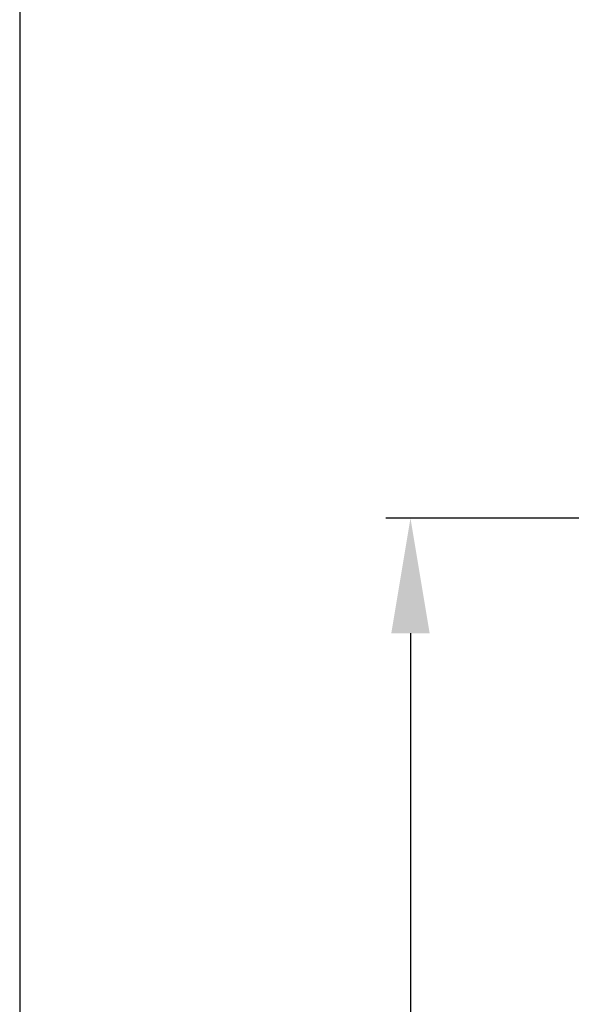
# Model space of a CAD drawing. Units: millimetres. Extents: x -135 to 285, y 229 to 920.
# Drawn here: x -135 to -101, y 567 to 626 of the extents above; entities that cross this region are included whole.
import ezdxf

# ---------------------------------------------------------------- set-up
doc = ezdxf.new("R2010")
doc.units = ezdxf.units.MM
doc.header["$LTSCALE"] = 6
doc.layers.get('0').update_dxf_attribs({"linetype": 'CONTINUOUS'})
doc.layers.get('DEFPOINTS').update_dxf_attribs({"linetype": 'CONTINUOUS'})
doc.styles.add('Arial', font='arial.ttf')
doc.dimstyles.get("Standard").update_dxf_attribs({"dimtxt": 5, "dimasz": 5, "dimexe": 1.5, "dimexo": 1, "dimgap": 0.35, "dimtad": 1, "dimdec": 1, "dimzin": 1, "dimdsep": 46, "dimtxsty": 'Arial', "dimcen": 0, "dimclrd": 2, "dimclre": 2, "dimclrt": 2, "dimadec": 0, "dimazin": 0, "dimtp": 0.1, "dimtm": 0.1, "dimtfac": 0.71, "dimtdec": 1, "dimtmove": 0, "dimatfit": 3, "dimfxl": 1, "dimlwd": -1, "dimlwe": -1, "dimarcsym": 0})

# ---------------------------------------------------------------- blocks, each defined once
blk = doc.blocks.new('*D34')
at = {"color": 2}
for p, q in [((-99.765, 596.061), (-112.388, 596.061)), ((-110.888, 589.061), (-110.888, 422.962)), ((-99.186, 415.962), (-112.388, 415.962))]:
    blk.add_line(p, q, dxfattribs=at)
for points in [[(-109.721, 589.061), (-112.054, 589.061), (-110.888, 596.061)], [(-112.054, 422.962), (-109.721, 422.962), (-110.888, 415.962)]]:
    blk.add_solid(points, dxfattribs=at)
at = {"layer": 'DEFPOINTS', "color": 0}
for p in [(-98.765, 596.061), (-110.888, 415.962), (-98.186, 415.962)]:
    blk.add_point(p, dxfattribs=at)
at = {"color": 2, "insert": (-122.077, 506.19), "char_height": 9, "attachment_point": 2, "rotation": 90, "style": 'Arial'}
blk.add_mtext('180.1', dxfattribs=at)

msp = doc.modelspace()

# ---------------------------------------------------------------- linework, layer by layer
msp.add_line((-134.646, 823.447), (-134.646, 229.447))

# ---------------------------------------------------------------- dimensions: what is measured, and where the dimension line sits
dim = msp.add_linear_dim(base=(-110.888, 415.962), p1=(-98.765, 596.061), p2=(-98.186, 415.962), angle=270, dimstyle='STANDARD', override={"dimtxt": 9, "dimasz": 7, "dimgap": 2})
dim.commit()
dim.dimension.update_dxf_attribs({"geometry": '*D34', "text_midpoint": (-110.888, 506.19), "dimtype": 160})

doc.saveas('drawing.dxf')
